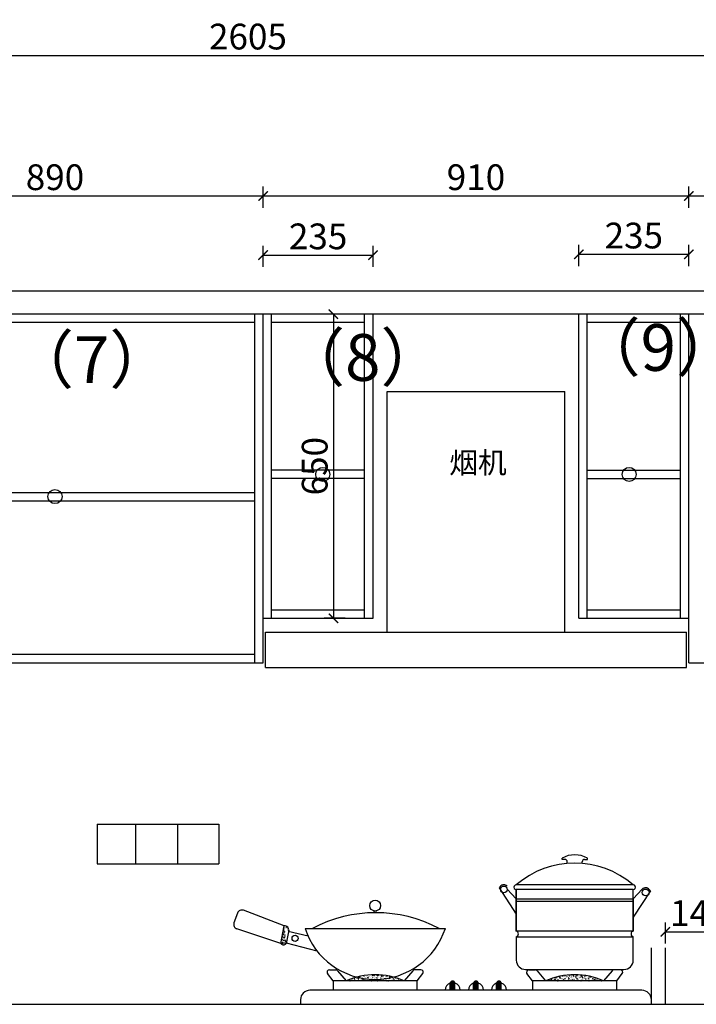
# Model space of a CAD drawing. Units: millimetres. Extents: x 6759 to 16117, y 2514 to 12401.
# Drawn here: x 8307 to 9754, y 6629 to 8733 of the extents above; entities that cross this region are included whole.
import ezdxf

# ---------------------------------------------------------------- set-up
doc = ezdxf.new("R2010")
doc.units = ezdxf.units.MM
for name, color, linetype in [('1', 1, 'Continuous'), ('DD', 4, 'Continuous'), ('EQUIP-插座', 2, 'Continuous'), ('电器', 4, 'Continuous')]:
    doc.layers.add(name, color=color, linetype=linetype)
doc.styles.get("Standard").update_dxf_attribs({"font": 'arial.ttf'})
doc.dimstyles.new('yq25', dxfattribs={"dimtxt": 55, "dimasz": 20, "dimexe": 20, "dimexo": 20, "dimgap": 12, "dimtad": 1, "dimdec": 0, "dimdsep": 46, "dimtxsty": 'Standard', "dimblk": 'ARCHTICK', "dimcen": 0, "dimclrd": 256, "dimclre": 256, "dimclrt": 7, "dimadec": 0, "dimazin": 2, "dimtfac": 1, "dimtdec": 0, "dimtmove": 1, "dimatfit": 3, "dimfxl": 25, "dimfxlon": 1, "dimtolj": 1, "dimtzin": 0, "dimarcsym": 0})

# ---------------------------------------------------------------- blocks, each defined once
blk = doc.blocks.new('6TRGGTRT54RTF')
at = {"layer": '电器', "linetype": 'ByBlock'}
h = blk.add_hatch(dxfattribs=at)
h.set_pattern_fill('AR-CONC', color=134, scale=0.03, style=0)
h.set_pattern_definition([(50, (-672831.72498243, 126656.2756968498), (5.465540069880119, -0.4781725661670926), [0.5715, -6.2865]), (355, (-672831.72498243, 126656.2756968498), (-1.057284779270009, 5.731699286465397), [0.4572, -5.029199999999999]), (100.451, (-672831.26952243, 126656.2358493497), (4.408275049978777, 5.253500634608753), [0.4857000000000001, -5.342699999999997]), (46.18419999999999, (-672831.72498243, 126657.7996968498), (8.132371226763897, -1.261269837981813), [0.8572499999999998, -9.429749999999993]), (96.63559999999995, (-672831.0472854301, 126657.6945918497), (7.122127033987111, 7.422766676701476), [0.7285499999999983, -8.014049999999969]), (351.1840000000001, (-672831.72498243, 126657.7996968498), (7.122138174418017, 7.422753535817928), [0.6858, -7.5438]), (21, (-672830.9629824301, 126657.4186968498), (4.548446395061498, -3.067965555502873), [0.5715, -6.2865]), (326, (-672830.9629824301, 126657.4186968498), (1.85406085042941, 5.525638983669577), [0.4572, -5.029199999999999]), (71.45140000000002, (-672830.5839474301, 126657.1630338498), (6.402494723103731, 2.457685731481723), [0.4856999999999995, -5.342699999999991]), (37.50000000000001, (-672831.72498243, 126656.2756968498), (0.0926580975177545, 2.536651166194593), [0, -4.968239999999997, 0, -5.1054, 0, -5.04825]), (7.499999999999999, (-672831.72498243, 126656.2756968498), (2.00458987530917, 3.005417244543585), [0, -2.910839999999998, 0, -4.853939999999997, 0, -1.92405]), (327.4999999999998, (-672833.42424243, 126656.2756968498), (4.067717855006141, -0.1718623197802037), [0, -1.905, 0, -5.943599999999999, 0, -7.886699999999998]), (317.5, (-672834.18624243, 126656.2756968498), (4.443875441580541, 0.7627947309999904), [0, -2.476499999999999, 0, -3.947159999999998, 0, -5.600699999999998])])
edge = h.paths.add_edge_path()
edge.add_line((-426.9474283421877, 129.7802932219929), (-419.9294723140774, 167.5334205309045))
edge.add_line((-410.307005964918, 158.6067684872541), (-415.8752975182141, 129.7802932219929))
edge.add_arc((-418.3408655436942, 159.5962709547602), 8.094566996725492, 345.1556849559811, 461.3181008413917)
edge.add_arc((-421.4113629302009, 133.8271850681049), 6.857503471358334, 216.1669927893845, 323.8330072106155)
h = blk.add_hatch(dxfattribs=at)
h.set_pattern_fill('AR-CONC', color=134, scale=0.03, style=0)
h.set_pattern_definition([(50, (-672831.72498243, 126656.2756968496), (5.465540069880119, -0.4781725661670926), [0.5715, -6.2865]), (355, (-672831.72498243, 126656.2756968496), (-1.057284779270009, 5.731699286465397), [0.4572, -5.029199999999999]), (100.451, (-672831.26952243, 126656.2358493496), (4.408275049978777, 5.253500634608753), [0.4857000000000001, -5.342699999999997]), (46.18419999999999, (-672831.72498243, 126657.7996968496), (8.132371226763897, -1.261269837981813), [0.8572499999999998, -9.429749999999993]), (96.63559999999995, (-672831.0472854301, 126657.6945918496), (7.122127033987111, 7.422766676701476), [0.7285499999999967, -8.014049999999942]), (351.1840000000001, (-672831.72498243, 126657.7996968496), (7.122138174418017, 7.422753535817928), [0.6858, -7.5438]), (21, (-672830.9629824301, 126657.4186968496), (4.548446395061498, -3.067965555502873), [0.5715, -6.2865]), (326, (-672830.9629824301, 126657.4186968496), (1.85406085042941, 5.525638983669577), [0.4572, -5.029199999999999]), (71.45140000000002, (-672830.5839474301, 126657.1630338496), (6.402494723103731, 2.457685731481723), [0.4856999999999988, -5.342699999999974]), (37.50000000000001, (-672831.72498243, 126656.2756968496), (0.0926580975177545, 2.536651166194593), [0, -4.968239999999997, 0, -5.1054, 0, -5.04825]), (7.499999999999999, (-672831.72498243, 126656.2756968496), (2.00458987530917, 3.005417244543585), [0, -2.910839999999998, 0, -4.853939999999997, 0, -1.92405]), (327.4999999999998, (-672833.42424243, 126656.2756968496), (4.067717855006141, -0.1718623197802037), [0, -1.905, 0, -5.943599999999999, 0, -7.886699999999998]), (317.5, (-672834.18624243, 126656.2756968496), (4.443875441580541, 0.7627947309999904), [0, -2.476499999999999, 0, -3.947159999999998, 0, -5.600699999999998])])
edge = h.paths.add_edge_path()
edge.add_line((-426.9474283421877, 129.7802932218182), (-419.9294723140774, 167.5334205307299))
edge.add_line((-410.307005964918, 158.6067684871377), (-415.8752975182141, 129.7802932218182))
edge.add_arc((-418.3408655436942, 159.5962709546438), 8.094566996725492, 345.1556849559811, 461.3181008413917)
edge.add_arc((-421.4113629302009, 133.8271850679302), 6.857503471358334, 216.1669927893845, 323.8330072106155)
h = blk.add_hatch(dxfattribs=at)
h.set_pattern_fill('AR-CONC', color=134, scale=0.05, style=0)
h.set_pattern_definition([(50, (-672405.3518757147, 126651.2756968498), (9.109233449800195, -0.7969542769451543), [0.9525000000000002, -10.4775]), (355, (-672405.3518757147, 126651.2756968498), (-1.762141298783349, 9.552832144108997), [0.762, -8.382]), (100.451, (-672404.5927757146, 126651.2092843497), (7.347125083297963, 8.755834391014593), [0.8094999999999997, -8.904499999999993]), (46.18419999999999, (-672405.3518757147, 126653.8156968498), (13.55395204460649, -2.102116396636357), [1.428749999999998, -15.71625]), (96.63559999999995, (-672404.2223807145, 126653.6405218498), (11.87021172331185, 12.37127779450246), [1.214249999999995, -13.35674999999996]), (351.1840000000001, (-672405.3518757147, 126653.8156968498), (11.87023029069669, 12.37125589302988), [1.143, -12.573]), (21, (-672404.0818757146, 126653.1806968498), (7.580743991769163, -5.113275925838125), [0.9525000000000002, -10.4775]), (326, (-672404.0818757146, 126653.1806968498), (3.090101417382351, 9.209398306115963), [0.762, -8.382]), (71.45140000000002, (-672403.4501507147, 126652.7545918497), (10.67082453850622, 4.096142885802872), [0.8094999999999986, -8.904499999999981]), (37.50000000000001, (-672405.3518757147, 126651.2756968498), (0.1544301625295909, 4.227751943657653), [0, -8.2804, 0, -8.509, 0, -8.41375]), (7.499999999999999, (-672405.3518757147, 126651.2756968498), (3.340983125515287, 5.009028740905973), [0, -4.851399999999999, 0, -8.0899, 0, -3.206749999999998]), (327.4999999999998, (-672408.1839757146, 126651.2756968498), (6.77952975834357, -0.2864371996336729), [0, -3.174999999999998, 0, -9.906, 0, -13.1445]), (317.5, (-672409.4539757145, 126651.2756968498), (7.406459069300902, 1.271324551666649), [0, -4.1275, 0, -6.578599999999998, 0, -9.3345])])
edge = h.paths.add_edge_path()
edge.add_arc((-225.4454148303485, -88.70370111468947), 151.9773605783438, 65.8756114413186, 114.1243885586814)
edge.add_line((-287.5614467818523, 50.00000000017462), (-163.329382878961, 50.00000000017462))
h = blk.add_hatch(dxfattribs=at)
h.set_pattern_fill('AR-CONC', color=134, scale=0.05, style=0)
h.set_pattern_definition([(50, (-672405.3518757147, 126651.2756968496), (9.109233449800195, -0.7969542769451543), [0.9525000000000002, -10.4775]), (355, (-672405.3518757147, 126651.2756968496), (-1.762141298783349, 9.552832144108997), [0.762, -8.382]), (100.451, (-672404.5927757146, 126651.2092843496), (7.347125083297963, 8.755834391014593), [0.8094999999999997, -8.904499999999993]), (46.18419999999999, (-672405.3518757147, 126653.8156968496), (13.55395204460649, -2.102116396636357), [1.428749999999998, -15.71625]), (96.63559999999995, (-672404.2223807146, 126653.6405218496), (11.87021172331185, 12.37127779450246), [1.214249999999992, -13.35674999999994]), (351.1840000000001, (-672405.3518757147, 126653.8156968496), (11.87023029069669, 12.37125589302988), [1.143, -12.573]), (21, (-672404.0818757146, 126653.1806968496), (7.580743991769163, -5.113275925838125), [0.9525000000000002, -10.4775]), (326, (-672404.0818757146, 126653.1806968496), (3.090101417382351, 9.209398306115963), [0.762, -8.382]), (71.45140000000002, (-672403.4501507147, 126652.7545918496), (10.67082453850622, 4.096142885802872), [0.8094999999999972, -8.904499999999958]), (37.50000000000001, (-672405.3518757147, 126651.2756968496), (0.1544301625295909, 4.227751943657653), [0, -8.2804, 0, -8.509, 0, -8.41375]), (7.499999999999999, (-672405.3518757147, 126651.2756968496), (3.340983125515287, 5.009028740905973), [0, -4.851399999999999, 0, -8.0899, 0, -3.206749999999998]), (327.4999999999998, (-672408.1839757146, 126651.2756968496), (6.77952975834357, -0.2864371996336729), [0, -3.174999999999998, 0, -9.906, 0, -13.1445]), (317.5, (-672409.4539757145, 126651.2756968496), (7.406459069300902, 1.271324551666649), [0, -4.1275, 0, -6.578599999999998, 0, -9.3345])])
edge = h.paths.add_edge_path()
edge.add_arc((-225.4454148303485, -88.70370111486409), 151.9773605783438, 65.8756114413186, 114.1243885586814)
edge.add_line((-287.5614467818523, 50), (-163.3293828788446, 50))
h = blk.add_hatch(dxfattribs=at)
h.set_pattern_fill('AR-CONC', color=134, scale=0.05, style=0)
h.set_pattern_definition([(50, (-672831.72498243, 126651.2756968498), (9.109233449800195, -0.7969542769451543), [0.9525000000000002, -10.4775]), (355, (-672831.72498243, 126651.2756968498), (-1.762141298783349, 9.552832144108997), [0.762, -8.382]), (100.451, (-672830.96588243, 126651.2092843497), (7.347125083297963, 8.755834391014593), [0.8094999999999997, -8.904499999999993]), (46.18419999999999, (-672831.72498243, 126653.8156968498), (13.55395204460649, -2.102116396636357), [1.428749999999998, -15.71625]), (96.63559999999995, (-672830.59548743, 126653.6405218498), (11.87021172331185, 12.37127779450246), [1.214249999999995, -13.35674999999997]), (351.1840000000001, (-672831.72498243, 126653.8156968498), (11.87023029069669, 12.37125589302988), [1.143, -12.573]), (21, (-672830.45498243, 126653.1806968498), (7.580743991769163, -5.113275925838125), [0.9525000000000002, -10.4775]), (326, (-672830.45498243, 126653.1806968498), (3.090101417382351, 9.209398306115963), [0.762, -8.382]), (71.45140000000002, (-672829.82325743, 126652.7545918497), (10.67082453850622, 4.096142885802872), [0.8094999999999986, -8.904499999999981]), (37.50000000000001, (-672831.72498243, 126651.2756968498), (0.1544301625295909, 4.227751943657653), [0, -8.2804, 0, -8.509, 0, -8.41375]), (7.499999999999999, (-672831.72498243, 126651.2756968498), (3.340983125515287, 5.009028740905973), [0, -4.851399999999999, 0, -8.0899, 0, -3.206749999999998]), (327.4999999999998, (-672834.5570824299, 126651.2756968498), (6.77952975834357, -0.2864371996336729), [0, -3.174999999999998, 0, -9.906, 0, -13.1445]), (317.5, (-672835.82708243, 126651.2756968498), (7.406459069300902, 1.271324551666649), [0, -4.1275, 0, -6.578599999999998, 0, -9.3345])])
edge = h.paths.add_edge_path()
edge.add_arc((200.9276918850373, -88.70370111468947), 151.9773605783438, 65.8756114413186, 114.1243885586814)
edge.add_line((138.8116599335335, 50.00000000017462), (263.0437238365412, 50.00000000017462))
h = blk.add_hatch(dxfattribs=at)
h.set_pattern_fill('AR-CONC', color=134, scale=0.05, style=0)
h.set_pattern_definition([(50, (-672831.72498243, 126651.2756968496), (9.109233449800195, -0.7969542769451543), [0.9525000000000002, -10.4775]), (355, (-672831.72498243, 126651.2756968496), (-1.762141298783349, 9.552832144108997), [0.762, -8.382]), (100.451, (-672830.96588243, 126651.2092843496), (7.347125083297963, 8.755834391014593), [0.8094999999999997, -8.904499999999993]), (46.18419999999999, (-672831.72498243, 126653.8156968496), (13.55395204460649, -2.102116396636357), [1.428749999999998, -15.71625]), (96.63559999999995, (-672830.59548743, 126653.6405218496), (11.87021172331185, 12.37127779450246), [1.214249999999992, -13.35674999999995]), (351.1840000000001, (-672831.72498243, 126653.8156968496), (11.87023029069669, 12.37125589302988), [1.143, -12.573]), (21, (-672830.45498243, 126653.1806968496), (7.580743991769163, -5.113275925838125), [0.9525000000000002, -10.4775]), (326, (-672830.45498243, 126653.1806968496), (3.090101417382351, 9.209398306115963), [0.762, -8.382]), (71.45140000000002, (-672829.82325743, 126652.7545918496), (10.67082453850622, 4.096142885802872), [0.8094999999999972, -8.904499999999958]), (37.50000000000001, (-672831.72498243, 126651.2756968496), (0.1544301625295909, 4.227751943657653), [0, -8.2804, 0, -8.509, 0, -8.41375]), (7.499999999999999, (-672831.72498243, 126651.2756968496), (3.340983125515287, 5.009028740905973), [0, -4.851399999999999, 0, -8.0899, 0, -3.206749999999998]), (327.4999999999998, (-672834.5570824299, 126651.2756968496), (6.77952975834357, -0.2864371996336729), [0, -3.174999999999998, 0, -9.906, 0, -13.1445]), (317.5, (-672835.82708243, 126651.2756968496), (7.406459069300902, 1.271324551666649), [0, -4.1275, 0, -6.578599999999998, 0, -9.3345])])
edge = h.paths.add_edge_path()
edge.add_arc((200.9276918850373, -88.70370111486409), 151.9773605783438, 65.8756114413186, 114.1243885586814)
edge.add_line((138.8116599335335, 50), (263.0437238365412, 50))
h = blk.add_hatch(color=134, dxfattribs=at)
edge = h.paths.add_edge_path()
edge.add_line((-54.81754304026253, 30.00000000017462), (-54.81754304026253, 46.28037138731452))
edge.add_arc((-59.81754304026253, 44.05172555119497), 5.474199691535173, 24.02392712715588, 155.9760728728441)
edge.add_line((-64.81754304026252, 46.28037138731452), (-64.81754304026252, 30.00000000017462))
edge.add_line((-64.81754304026252, 30.00000000017462), (-54.81754304026253, 30.00000000017462))
h = blk.add_hatch(color=134, dxfattribs=at)
edge = h.paths.add_edge_path()
edge.add_line((-54.81754304026253, 30), (-54.81754304026253, 46.28037138713989))
edge.add_arc((-59.81754304026253, 44.05172555102035), 5.474199691535173, 24.02392712410973, 155.9760728758902)
edge.add_line((-64.81754304026252, 46.28037138713989), (-64.81754304026252, 30))
edge.add_line((-64.81754304026252, 30), (-54.81754304026253, 30))
h = blk.add_hatch(color=134, dxfattribs=at)
edge = h.paths.add_edge_path()
edge.add_line((-5.000000000116415, 30.00000000017462), (-5.000000000116415, 46.28037138731452))
edge.add_arc((-10.00000000011641, 44.05172555119497), 5.474199691535173, 24.02392712715588, 155.9760728728441)
edge.add_line((-15.00000000011641, 46.28037138731452), (-15.00000000011641, 30.00000000017462))
edge.add_line((-15.00000000011641, 30.00000000017462), (-5.000000000116415, 30.00000000017462))
h = blk.add_hatch(color=134, dxfattribs=at)
edge = h.paths.add_edge_path()
edge.add_line((-5, 30), (-5, 46.28037138713989))
edge.add_arc((-10, 44.05172555102035), 5.474199691535173, 24.02392712410973, 155.9760728758902)
edge.add_line((-15, 46.28037138713989), (-15, 30))
edge.add_line((-15, 30), (-5, 30))
h = blk.add_hatch(color=134, dxfattribs=at)
edge = h.paths.add_edge_path()
edge.add_line((44.2659123565536, 30.00000000017462), (44.2659123565536, 46.28037138731452))
edge.add_arc((39.2659123565536, 44.05172555119497), 5.474199691535173, 24.02392712715588, 155.9760728728441)
edge.add_line((34.2659123565536, 46.28037138731452), (34.2659123565536, 30.00000000017462))
edge.add_line((34.2659123565536, 30.00000000017462), (44.2659123565536, 30.00000000017462))
h = blk.add_hatch(color=134, dxfattribs=at)
edge = h.paths.add_edge_path()
edge.add_line((44.2659123565536, 30), (44.2659123565536, 46.28037138713989))
edge.add_arc((39.2659123565536, 44.05172555102035), 5.474199691535173, 24.02392712410973, 155.9760728758902)
edge.add_line((34.2659123565536, 46.28037138713989), (34.2659123565536, 30))
edge.add_line((34.2659123565536, 30), (44.2659123565536, 30))
at = {"layer": '电器', "color": 134, "linetype": 'ByBlock'}
for p, q in [((174.1019243980991, 309.5485669530463), (174.1019243980991, 312.3903430741048)), ((174.1019243980991, 309.5485669529298), (174.1019243980991, 312.3903430739883)), ((180.1451460188254, 309.5485669530463), (174.1019243980991, 309.5485669530463)), ((180.1451460188254, 309.5485669529298), (174.1019243980991, 309.5485669529298)), ((185.1451460188254, 301.1415341442333), (185.1451460188254, 304.5485669530462)), ((185.1451460188254, 301.141534144117), (185.1451460188254, 304.5485669529298)), ((217.247778535937, 301.1415341442333), (217.247778535937, 304.5485669530462)), ((217.247778535937, 301.141534144117), (217.247778535937, 304.5485669529298)), ((222.247778535937, 309.5485669530463), (228.2910001566634, 309.5485669530463)), ((222.247778535937, 309.5485669529298), (228.2910001566634, 309.5485669529298)), ((228.2910001566634, 309.5485669530463), (228.2910001566634, 312.3903430741048)), ((228.2910001566634, 309.5485669529298), (228.2910001566634, 312.3903430739883)), ((326.196462277323, 255.1628421551431), (76.196462277323, 255.1628421551431)), ((326.196462277323, 255.1628421550268), (76.196462277323, 255.1628421550268)), ((41.99448701448273, 251.9658231101348), (39.3074153274065, 248.7932149542612)), ((41.99448701448273, 251.9658231099602), (39.3074153274065, 248.7932149541448)), ((39.3074153274065, 248.7932149542612), (76.196462277323, 192.6133881316636)), ((39.3074153274065, 248.7932149541448), (76.196462277323, 192.6133881315472)), ((76.196462277323, 225.1628421551432), (56.95597249013372, 245.8999993704492)), ((76.196462277323, 225.1628421550267), (56.95597249013372, 245.8999993703328)), ((76.196462277323, 245.1628421551431), (76.196462277323, 225.1628421551432)), ((76.196462277323, 245.1628421551431), (76.196462277323, 156.3068044918473)), ((76.196462277323, 156.3068044918473), (76.196462277323, 245.1628421551431)), ((326.196462277323, 245.1628421551431), (76.196462277323, 245.1628421551431)), ((76.196462277323, 245.1628421550267), (76.196462277323, 225.1628421550267)), ((76.196462277323, 245.1628421550267), (76.196462277323, 156.3068044916726)), ((76.196462277323, 156.3068044916726), (76.196462277323, 245.1628421550267)), ((326.196462277323, 245.1628421550267), (76.196462277323, 245.1628421550267)), ((326.196462277323, 225.1628421551432), (345.4369520646287, 245.8999993704492)), ((326.196462277323, 225.1628421550267), (345.4369520647451, 245.8999993703328)), ((326.196462277323, 156.3068044918473), (326.196462277323, 245.1628421551431)), ((326.196462277323, 156.3068044916726), (326.196462277323, 245.1628421550267)), ((76.196462277323, 225.1628421551432), (326.196462277323, 225.1628421551432)), ((76.196462277323, 225.1628421551432), (76.196462277323, 156.3068044918473)), ((76.196462277323, 225.1628421550267), (326.196462277323, 225.1628421550267)), ((76.196462277323, 225.1628421550267), (76.196462277323, 156.3068044916726)), ((76.196462277323, 220.1628421551431), (326.196462277323, 220.1628421551431)), ((76.196462277323, 220.1628421550267), (326.196462277323, 220.1628421550267)), ((326.196462277323, 225.1628421551432), (326.196462277323, 156.3068044918473)), ((326.196462277323, 225.1628421550267), (326.196462277323, 156.3068044916726)), ((-520.0393824104685, 194.861938907241), (-527.4015925917773, 174.0749278011499)), ((-520.0393824104685, 194.8619389071246), (-527.401592591661, 174.0749278010335)), ((-419.9294723140774, 167.5334205309045), (-507.0396168733714, 200.8631097275647)), ((-419.9294723140774, 167.5334205307299), (-507.0396168733714, 200.8631097273901)), ((-227.7846745745046, 195.7002744160127), (-227.7846745745046, 199.5999844047473)), ((-227.7846745745046, 195.700274415838), (-227.7846745745046, 199.5999844045727)), ((-223.1061550863087, 195.7002744160127), (-223.1061550863087, 199.5999844047473)), ((-223.1061550861923, 195.700274415838), (-223.1061550861923, 199.5999844045727)), ((-426.9474283421877, 129.7802932219929), (-521.1441918078344, 161.2517591072246)), ((-426.9474283421877, 129.7802932218182), (-521.144191807718, 161.25175910705)), ((-426.9474283421877, 129.7802932219929), (-419.9294723140774, 167.5334205309045)), ((-426.9474283421877, 129.7802932218182), (-419.9294723140774, 167.5334205307299)), ((-410.307005964918, 158.6067684872541), (-415.8752975182141, 129.7802932219929)), ((-410.307005964918, 158.6067684871377), (-415.8752975182141, 129.7802932218182)), ((-369.0191934345057, 145.7018606190104), (-411.3487736176467, 155.2971342199016)), ((-369.0191934345057, 145.7018606188358), (-411.3487736176467, 155.297134219727)), ((-375.4454148303485, 162.2223100033006), (-75.44541483034845, 162.2223100033006)), ((326.196462277323, 156.3068044918473), (76.196462277323, 156.3068044918473)), ((326.196462277323, 156.3068044916726), (76.196462277323, 156.3068044916726)), ((-415.4474724035244, 131.23210516182), (-349.9624204367865, 114.2063754495466)), ((-415.4474724035244, 131.2321051616454), (-349.9624204367865, 114.2063754494302)), ((76.196462277323, 144.5271769415121), (326.196462277323, 144.5271769415121)), ((76.196462277323, 144.5271769415121), (76.196462277323, 94.34356907947222)), ((76.196462277323, 144.5271769413375), (326.196462277323, 144.5271769413375)), ((76.196462277323, 144.5271769413375), (76.196462277323, 94.34356907935579)), ((326.196462277323, 94.34356907947222), (326.196462277323, 144.5271769415121)), ((326.196462277323, 94.34356907935579), (326.196462277323, 144.5271769413375)), ((-315.4454148303483, 50.00000000017462), (-327.3210171224782, 65.48718178167474)), ((-315.4454148303483, 50), (-327.3210171224782, 65.48718178155832)), ((-323.3532446506433, 73.5296777326148), (-309.5804238372948, 73.5296777326148)), ((-323.3532446506433, 73.52967773249839), (-309.5804238372948, 73.52967773249839)), ((-305.7453153270762, 71.73778351565123), (-287.5614467818523, 50.00000000017462)), ((-305.7453153270762, 71.73778351547662), (-287.5614467818523, 50)), ((-145.1455143337371, 71.73778351565123), (-163.329382878961, 50.00000000017462)), ((-145.1455143337371, 71.73778351547662), (-163.3293828788446, 50)), ((-127.5375850100536, 73.5296777326148), (-141.3104058235185, 73.5296777326148)), ((-127.5375850100536, 73.52967773249839), (-141.3104058235185, 73.52967773249839)), ((-135.4454148303484, 50.00000000017462), (-123.5698125382187, 65.48718178167474)), ((-135.4454148303484, 50), (-123.5698125382187, 65.48718178155832)), ((96.196462277323, 74.34356907947222), (306.196462277323, 74.34356907947222)), ((96.196462277323, 74.34356907935579), (306.196462277323, 74.34356907935579)), ((110.9276918850373, 50.00000000017462), (99.05208959290758, 65.48718178167474)), ((110.9276918850373, 50), (99.05208959290758, 65.48718178155832)), ((103.0198620648589, 73.5296777326148), (116.7926828782074, 73.5296777326148)), ((103.0198620648589, 73.52967773249839), (116.7926828782074, 73.52967773249839)), ((120.627791388426, 71.73778351565123), (138.8116599335335, 50.00000000017462)), ((120.627791388426, 71.73778351547662), (138.8116599335335, 50)), ((281.2275923817651, 71.73778351565123), (263.0437238365412, 50.00000000017462)), ((281.2275923817651, 71.73778351547662), (263.0437238365412, 50)), ((298.8355217053322, 73.5296777326148), (285.0627008918673, 73.5296777326148)), ((298.8355217053322, 73.52967773249839), (285.0627008918673, 73.52967773249839)), ((290.9276918850373, 50.00000000017462), (302.8032941771671, 65.48718178167474)), ((290.9276918850373, 50), (302.8032941771671, 65.48718178155832)), ((-135.4454148303484, 50.00000000017462), (-315.4454148303483, 50.00000000017462)), ((-315.4454148303483, 50.00000000017462), (-315.4454148303483, 30.00000000017462)), ((-135.4454148303484, 50), (-315.4454148303483, 50)), ((-315.4454148303483, 50), (-315.4454148303483, 30)), ((-163.329382878961, 50.00000000017462), (-287.5614467818523, 50.00000000017462)), ((-163.3293828788446, 50), (-287.5614467818523, 50)), ((-135.4454148303484, 30.00000000017462), (-135.4454148303484, 50.00000000017462)), ((-135.4454148303484, 30), (-135.4454148303484, 50)), ((-64.81754304026252, 30.00000000017462), (-64.81754304026252, 46.28037138731452)), ((-64.81754304026252, 30), (-64.81754304026252, 46.28037138713989)), ((-54.81754304026253, 30.00000000017462), (-54.81754304026253, 46.28037138731452)), ((-54.81754304026253, 30), (-54.81754304026253, 46.28037138713989)), ((-15.00000000011641, 30.00000000017462), (-15.00000000011641, 46.28037138731452)), ((-15, 30), (-15, 46.28037138713989)), ((-5.000000000116415, 30.00000000017462), (-5.000000000116415, 46.28037138731452)), ((-5, 30), (-5, 46.28037138713989)), ((34.2659123565536, 30.00000000017462), (34.2659123565536, 46.28037138731452)), ((34.2659123565536, 30), (34.2659123565536, 46.28037138713989)), ((44.2659123565536, 30.00000000017462), (44.2659123565536, 46.28037138731452)), ((44.2659123565536, 30), (44.2659123565536, 46.28037138713989)), ((290.9276918850373, 50.00000000017462), (110.9276918850373, 50.00000000017462)), ((110.9276918850373, 50.00000000017462), (110.9276918850373, 30.00000000017462)), ((290.9276918850373, 50), (110.9276918850373, 50)), ((110.9276918850373, 50), (110.9276918850373, 30)), ((263.0437238365412, 50.00000000017462), (138.8116599335335, 50.00000000017462)), ((263.0437238365412, 50), (138.8116599335335, 50)), ((290.9276918850373, 30.00000000017462), (290.9276918850373, 50.00000000017462)), ((290.9276918850373, 30), (290.9276918850373, 50)), ((-54.81754304026253, 30.00000000017462), (-64.81754304026252, 30.00000000017462)), ((-54.81754304026253, 30.00000000017462), (-64.81754304026252, 30.00000000017462)), ((-54.81754304026253, 30.00000000017462), (-64.81754304026252, 30.00000000017462)), ((-54.81754304026253, 30.00000000017462), (-64.81754304026252, 30.00000000017462)), ((-54.81754304026253, 30), (-64.81754304026252, 30)), ((-54.81754304026253, 30), (-64.81754304026252, 30)), ((-54.81754304026253, 30), (-64.81754304026252, 30)), ((-54.81754304026253, 30), (-64.81754304026252, 30)), ((-5.000000000116415, 30.00000000017462), (-15.00000000011641, 30.00000000017462)), ((-5.000000000116415, 30.00000000017462), (-15.00000000011641, 30.00000000017462)), ((-5.000000000116415, 30.00000000017462), (-15.00000000011641, 30.00000000017462)), ((-5.000000000116415, 30.00000000017462), (-15.00000000011641, 30.00000000017462)), ((-5, 30), (-15, 30)), ((-5, 30), (-15, 30)), ((-5, 30), (-15, 30)), ((-5, 30), (-15, 30)), ((44.2659123565536, 30.00000000017462), (34.2659123565536, 30.00000000017462)), ((44.2659123565536, 30.00000000017462), (34.2659123565536, 30.00000000017462)), ((44.2659123565536, 30.00000000017462), (34.2659123565536, 30.00000000017462)), ((44.2659123565536, 30.00000000017462), (34.2659123565536, 30.00000000017462)), ((44.2659123565536, 30), (34.2659123565536, 30)), ((44.2659123565536, 30), (34.2659123565536, 30)), ((44.2659123565536, 30), (34.2659123565536, 30)), ((44.2659123565536, 30), (34.2659123565536, 30)), ((-385.0000000001164, 10.00000000017462), (-385.0000000001164, 1.74623e-10)), ((-385, 10), (-385, 0))]:
    blk.add_line(p, q, dxfattribs=at)
at = {"layer": '电器', "color": 134}
for p, q in [((363.0855092273559, 242.3888179390342), (326.196462277323, 186.2089911164366)), ((363.0855092273559, 242.3888179389178), (326.196462277323, 186.2089911163202)), ((360.3984375402797, 245.5614260949078), (363.0855092273559, 242.3888179390342)), ((360.3984375402797, 245.5614260947332), (363.0855092273559, 242.3888179389178)), ((344.9999999998836, 30.00000000017462), (-365.0000000001164, 30.00000000017462)), ((345, 30), (-365, 30)), ((-385.0000000001164, 1.74623e-10), (364.9999999998836, 1.74623e-10)), ((-385, 0), (365, 0)), ((364.9999999998836, 1.74623e-10), (364.9999999998836, 10.00000000017462)), ((365, 0), (365, 10))]:
    blk.add_line(p, q, dxfattribs=at)
at = {"layer": '电器', "color": 134, "linetype": 'ByBlock'}
for centre, radius in [((49.62531625328121, 245.5028172206366), 7.249018685164628), ((49.62531625328121, 245.5028172205202), 7.249018685164628), ((352.7676083014812, 239.0984202054097), 7.249018685164628), ((352.7676083014812, 239.0984202052932), 7.249018685164628), ((-225.4454148303485, 211.0601113221492), 11.69643728293998), ((-225.4454148303485, 211.0601113219745), 11.69643728293998), ((-396.5874460062478, 140.8538385848514), 6.599132922336137), ((-396.5874460062478, 140.8538385846768), 6.599132922336137)]:
    blk.add_circle(centre, radius, dxfattribs=at)
for centre, radius, start, end in [((201.196462277323, 264.287601972348), 55.20858343044823, 60.60900873047468, 119.3909912695253), ((201.196462277323, 264.2876019721734), 55.20858343044823, 60.60900873792302, 119.3909912620769), ((201.196462277323, 111.0383079852327), 190.7796670237341, 49.06472123438088, 130.9352787656191), ((201.196462277323, 111.0383079851162), 190.7796670237341, 49.06472123438088, 130.9352787656191), ((180.1451460188254, 304.5485669530462), 5, 0, 90), ((180.1451460188254, 304.5485669529298), 5, 0, 90), ((222.247778535937, 304.5485669530462), 5, 90, 180), ((222.247778535937, 304.5485669529298), 5, 90, 180), ((49.62531625328121, 245.5028172206366), 10, 42.85598442891489, 139.7367406560932), ((49.62531625328121, 245.5028172205202), 10, 42.85598442891489, 139.7367406560932), ((76.03389138681814, 250.1628421551432), 5.002642231307335, 88.13773088125699, 271.862269118743), ((76.03389138681814, 250.1628421550267), 5.002642231307335, 88.13773088125699, 271.862269118743), ((326.3590331679443, 250.1628421551432), 5.002642231307335, 268.137730881257, 91.862269118743), ((326.3590331679443, 250.1628421550267), 5.002642231307335, 268.137730881257, 91.862269118743), ((352.7676083014812, 239.0984202054097), 10, 40.26325934390676, 137.1440155710851), ((352.7676083014812, 239.0984202052932), 10, 40.26325934390676, 137.1440155710851), ((-510.6131306723692, 191.5234095649211), 10, 69.06237597784371, 160.4971994387192), ((-510.6131306723692, 191.5234095647465), 10, 69.06237597784371, 160.4971994387192), ((-224.2757849583868, -94.70372478384523), 290.4063545883566, 62.21612105436089, 117.7838789456391), ((-224.2757849582704, -94.70372478396166), 290.4063545883566, 62.21612105436089, 117.7838789456391), ((-517.9753408535616, 170.7363984588301), 10, 160.4971994387192, 251.5253471420785), ((-517.9753408535616, 170.7363984586554), 10, 160.4971994387192, 251.5253471420785), ((-418.3408655436942, 159.5962709547602), 8.094566996725492, 345.1556849559811, 101.3181008413917), ((-418.3408655436942, 159.5962709546438), 8.094566996725492, 345.1556849559811, 101.3181008413917), ((-225.4454148303485, 211.0601113221492), 157.7502166009918, 198.0344900271554, 341.9655099728445), ((-225.4454148303485, 211.0601113219745), 157.7502166009918, 198.0344900271554, 341.9655099728445), ((74.67142810905352, 150.4169907166506), 6.084047626457843, 284.5166370683267, 75.48336293167318), ((74.67142810905352, 150.4169907165342), 6.084047626457843, 284.5166370683267, 75.48336293167318), ((327.7214964458253, 150.4169907166506), 6.084047626457843, 104.5166370683268, 255.4833629316731), ((327.7214964458253, 150.4169907165342), 6.084047626457843, 104.5166370683268, 255.4833629316731), ((-421.4113629302009, 133.8271850681049), 6.857503471358334, 216.1669927893845, 323.8330072106155), ((-421.4113629302009, 133.8271850679302), 6.857503471358334, 216.1669927893845, 323.8330072106155), ((96.196462277323, 94.34356907947222), 20, 180, 270), ((96.196462277323, 94.34356907935579), 20, 180, 270), ((306.196462277323, 94.34356907947222), 20, 270, 0), ((306.196462277323, 94.34356907935579), 20, 270, 0), ((-323.3532446506433, 68.5296777326148), 5, 90, 217.4810635776419), ((-323.3532446506433, 68.52967773249839), 5, 90, 217.4810635776419), ((-309.5804238372948, 68.5296777326148), 5, 39.9128115571219, 90), ((-309.5804238372948, 68.52967773249839), 5, 39.9128115571219, 90), ((-225.4454148303485, -88.70370111468947), 151.9773605783438, 65.8756114413186, 114.1243885586814), ((-225.4454148303485, -88.70370111486409), 151.9773605783438, 65.8756114413186, 114.1243885586814), ((-141.3104058235185, 68.5296777326148), 5, 90, 140.0871884428781), ((-141.3104058235185, 68.52967773249839), 5, 90, 140.0871884428781), ((-127.5375850100536, 68.5296777326148), 5, 322.5189364223582, 90), ((-127.5375850100536, 68.52967773249839), 5, 322.5189364223582, 90), ((103.0198620648589, 68.5296777326148), 5, 90, 217.4810635776419), ((103.0198620648589, 68.52967773249839), 5, 90, 217.4810635776419), ((116.7926828782074, 68.5296777326148), 5, 39.9128115571219, 90), ((116.7926828782074, 68.52967773249839), 5, 39.9128115571219, 90), ((200.9276918850373, -88.70370111468947), 151.9773605783438, 65.8756114413186, 114.1243885586814), ((200.9276918850373, -88.70370111486409), 151.9773605783438, 65.8756114413186, 114.1243885586814), ((285.0627008918673, 68.5296777326148), 5, 90, 140.0871884428781), ((285.0627008918673, 68.52967773249839), 5, 90, 140.0871884428781), ((298.8355217053322, 68.5296777326148), 5, 322.5189364223582, 90), ((298.8355217053322, 68.52967773249839), 5, 322.5189364223582, 90), ((-59.81754304026253, 30.00000000017462), 16.28037138713625, 107.8856514581561, 180), ((-59.81754304026253, 30), 16.28037138713625, 107.8856514581561, 180), ((-59.81754304026253, 44.05172555119497), 5.474199691535173, 24.02392712715588, 155.9760728728441), ((-59.81754304026253, 44.05172555102035), 5.474199691535173, 24.02392712410973, 155.9760728758902), ((-59.81754304026253, 30.00000000017462), 16.28037138713625, 0, 72.1143485418439), ((-59.81754304026253, 30), 16.28037138713625, 0, 72.1143485418439), ((-10.00000000011641, 30.00000000017462), 16.28037138713625, 107.8856514581561, 180), ((-10, 30), 16.28037138713625, 107.8856514581561, 180), ((-10.00000000011641, 44.05172555119497), 5.474199691535173, 24.02392712715588, 155.9760728728441), ((-10, 44.05172555102035), 5.474199691535173, 24.02392712410973, 155.9760728758902), ((-10.00000000011641, 30.00000000017462), 16.28037138713625, 0, 72.1143485418439), ((-10, 30), 16.28037138713625, 0, 72.1143485418439), ((39.2659123565536, 30.00000000017462), 16.28037138713625, 107.8856514581561, 180), ((39.2659123565536, 30), 16.28037138713625, 107.8856514581561, 180), ((39.2659123565536, 44.05172555119497), 5.474199691535173, 24.02392712715588, 155.9760728728441), ((39.2659123565536, 44.05172555102035), 5.474199691535173, 24.02392712410973, 155.9760728758902), ((39.2659123565536, 30.00000000017462), 16.28037138713625, 0, 72.1143485418439), ((39.2659123565536, 30), 16.28037138713625, 0, 72.1143485418439), ((-365.0000000001164, 10.00000000017462), 20, 90, 180), ((-365, 10), 20, 90, 180)]:
    blk.add_arc(centre, radius, start, end, dxfattribs=at)
at = {"layer": '电器', "color": 134}
for centre in [(344.9999999998836, 10.00000000017462), (345, 10)]:
    blk.add_arc(centre, 20, 0, 90, dxfattribs=at)
blk = doc.blocks.new('_ArchTick')
at = {"color": 0, "linetype": 'ByBlock', "const_width": 0.15}
blk.add_lwpolyline([(-0.5, -0.5), (0.5, 0.5)], dxfattribs=at)
blk = doc.blocks.new('*D58')
at = {"layer": '1', "lineweight": -2, "transparency": 16777216}
for p, q in [((7937.606041019084, 8331.57249441752), (7937.606041019084, 8376.57249441752)), ((8827.606041019084, 8331.57249441752), (8827.606041019084, 8376.57249441752)), ((7937.606041019084, 8356.57249441752), (8827.606041019084, 8356.57249441752))]:
    blk.add_line(p, q, dxfattribs=at)
at = {"layer": 'DEFPOINTS', "color": 0, "transparency": 16777216}
for p in [(8827.606041019084, 8356.57249441752), (7937.606041019084, 8104.047746842832), (8827.606041019084, 8069.047746842846)]:
    blk.add_point(p, dxfattribs=at)
at = {"layer": '1', "lineweight": -2, "transparency": 16777216, "xscale": 20, "yscale": 20, "zscale": 20, "rotation": 180}
blk.add_blockref('_ArchTick', (7937.606041019084, 8356.57249441752), dxfattribs=at)
at = {"layer": '1', "lineweight": -2, "transparency": 16777216, "xscale": 20, "yscale": 20, "zscale": 20}
blk.add_blockref('_ArchTick', (8827.606041019084, 8356.57249441752), dxfattribs=at)
at = {"layer": '1', "color": 7, "transparency": 16777216, "insert": (8382.606041019084, 8396.654008742213), "char_height": 55, "attachment_point": 5}
blk.add_mtext('\\A1;890', dxfattribs=at)
blk = doc.blocks.new('*D59')
at = {"layer": '1', "lineweight": -2, "transparency": 16777216}
for p, q in [((8827.606041019084, 8331.572494417529), (8827.606041019084, 8376.572494417529)), ((9737.606041019084, 8331.572494417529), (9737.606041019084, 8376.572494417529)), ((8827.606041019084, 8356.572494417529), (9737.606041019084, 8356.572494417529))]:
    blk.add_line(p, q, dxfattribs=at)
at = {"layer": 'DEFPOINTS', "color": 0, "transparency": 16777216}
for p in [(9737.606041019084, 8356.572494417529), (9737.606041019084, 8104.047746842842), (8827.606041019084, 8069.047746842843)]:
    blk.add_point(p, dxfattribs=at)
at = {"layer": '1', "lineweight": -2, "transparency": 16777216, "xscale": 20, "yscale": 20, "zscale": 20, "rotation": 180}
blk.add_blockref('_ArchTick', (8827.606041019084, 8356.572494417529), dxfattribs=at)
at = {"layer": '1', "lineweight": -2, "transparency": 16777216, "xscale": 20, "yscale": 20, "zscale": 20}
blk.add_blockref('_ArchTick', (9737.606041019084, 8356.572494417529), dxfattribs=at)
at = {"layer": '1', "color": 7, "transparency": 16777216, "insert": (9282.606041019084, 8396.654008742222), "char_height": 55, "attachment_point": 5}
blk.add_mtext('\\A1;910', dxfattribs=at)
blk = doc.blocks.new('*D60')
at = {"layer": '1', "lineweight": -2, "transparency": 16777216}
for p, q in [((9737.606041019084, 8331.572494417527), (9737.606041019084, 8376.572494417527)), ((10077.6060410191, 8331.572494417527), (10077.6060410191, 8376.572494417527)), ((9737.606041019084, 8356.572494417527), (10077.6060410191, 8356.572494417527))]:
    blk.add_line(p, q, dxfattribs=at)
at = {"layer": 'DEFPOINTS', "color": 0, "transparency": 16777216}
for p in [(10077.6060410191, 8356.572494417527), (9737.606041019084, 8104.047746842842), (10077.6060410191, 8069.047746842843)]:
    blk.add_point(p, dxfattribs=at)
at = {"layer": '1', "lineweight": -2, "transparency": 16777216, "xscale": 20, "yscale": 20, "zscale": 20, "rotation": 180}
blk.add_blockref('_ArchTick', (9737.606041019084, 8356.572494417527), dxfattribs=at)
at = {"layer": '1', "lineweight": -2, "transparency": 16777216, "xscale": 20, "yscale": 20, "zscale": 20}
blk.add_blockref('_ArchTick', (10077.6060410191, 8356.572494417527), dxfattribs=at)
at = {"layer": '1', "color": 7, "transparency": 16777216, "insert": (9907.606041019091, 8396.672767268823), "char_height": 55, "attachment_point": 5}
blk.add_mtext('\\A1;340', dxfattribs=at)
blk = doc.blocks.new('*D65')
at = {"layer": '1', "lineweight": -2, "transparency": 16777216}
for p, q in [((7492.606041019084, 8632.131153268492), (7492.606041019084, 8677.131153268492)), ((10097.60604101911, 8632.131153268492), (10097.60604101911, 8677.131153268492)), ((7492.606041019084, 8657.131153268492), (10097.60604101911, 8657.131153268492))]:
    blk.add_line(p, q, dxfattribs=at)
at = {"layer": 'DEFPOINTS', "color": 0, "transparency": 16777216}
for p in [(10097.60604101911, 8657.131153268492), (7492.606041019084, 8119.047746842829), (10097.60604101911, 8104.047746842843)]:
    blk.add_point(p, dxfattribs=at)
at = {"layer": '1', "lineweight": -2, "transparency": 16777216, "xscale": 20, "yscale": 20, "zscale": 20, "rotation": 180}
blk.add_blockref('_ArchTick', (7492.606041019084, 8657.131153268492), dxfattribs=at)
at = {"layer": '1', "lineweight": -2, "transparency": 16777216, "xscale": 20, "yscale": 20, "zscale": 20}
blk.add_blockref('_ArchTick', (10097.60604101911, 8657.131153268492), dxfattribs=at)
at = {"layer": '1', "color": 7, "transparency": 16777216, "insert": (8795.106041019098, 8697.212667593185), "char_height": 55, "attachment_point": 5}
blk.add_mtext('\\A1;2605', dxfattribs=at)
blk = doc.blocks.new('*D45')
at = {"lineweight": -2, "transparency": 16777216}
for p, q in [((9687.606041019084, 6758.975719408205), (9687.606041019084, 6803.975719408205)), ((9832.606041019077, 6758.975719408205), (9832.606041019077, 6803.975719408205)), ((9687.606041019084, 6783.975719408205), (9832.606041019077, 6783.975719408205))]:
    blk.add_line(p, q, dxfattribs=at)
at = {"layer": 'DEFPOINTS', "color": 0, "transparency": 16777216}
for p in [(9832.606041019077, 6783.975719408205), (9687.606041019084, 6689.472716158576), (9832.606041019077, 6689.472716158576)]:
    blk.add_point(p, dxfattribs=at)
at = {"lineweight": -2, "transparency": 16777216, "xscale": 20, "yscale": 20, "zscale": 20, "rotation": 180}
blk.add_blockref('_ArchTick', (9687.606041019084, 6783.975719408205), dxfattribs=at)
at = {"lineweight": -2, "transparency": 16777216, "xscale": 20, "yscale": 20, "zscale": 20}
blk.add_blockref('_ArchTick', (9832.606041019077, 6783.975719408205), dxfattribs=at)
at = {"color": 7, "transparency": 16777216, "insert": (9760.10604101908, 6824.057233732898), "char_height": 55, "attachment_point": 5}
blk.add_mtext('\\A1;145', dxfattribs=at)
blk = doc.blocks.new('*D106')
at = {"lineweight": -2, "transparency": 16777216}
for p, q in [((9002.902465128518, 8104.047746842842), (8957.902465128518, 8104.047746842842)), ((8977.902465128518, 8104.047746842842), (8977.902465128518, 7454.047746842833)), ((9002.902465128518, 7454.047746842833), (8957.902465128518, 7454.047746842833))]:
    blk.add_line(p, q, dxfattribs=at)
at = {"layer": 'DEFPOINTS', "color": 0, "transparency": 16777216}
for p in [(9044.606041019077, 8104.047746842842), (8977.902465128518, 7454.047746842833), (9044.606041019077, 7454.047746842833)]:
    blk.add_point(p, dxfattribs=at)
at = {"lineweight": -2, "transparency": 16777216, "xscale": 20, "yscale": 20, "zscale": 20}
for p, rotation in [((8977.902465128518, 8104.047746842842), 90), ((8977.902465128518, 7454.047746842833), 270)]:
    blk.add_blockref('_ArchTick', p, dxfattribs=dict(at, rotation=rotation))
at = {"color": 7, "transparency": 16777216, "insert": (8937.820950803825, 7779.047746842833), "char_height": 55, "attachment_point": 5, "rotation": 90}
blk.add_mtext('\\A1;650', dxfattribs=at)
blk = doc.blocks.new('*D107')
at = {"layer": '1', "lineweight": -2, "transparency": 16777216}
for p, q in [((8827.606041019086, 8205.111351842817), (8827.606041019086, 8250.111351842817)), ((9062.606041019075, 8205.111351842817), (9062.606041019075, 8250.111351842817)), ((8827.606041019086, 8230.111351842817), (9062.606041019075, 8230.111351842817))]:
    blk.add_line(p, q, dxfattribs=at)
at = {"layer": 'DEFPOINTS', "color": 0, "transparency": 16777216}
for p in [(9062.606041019075, 8230.111351842817), (8827.606041019086, 8104.047746842836), (9062.606041019075, 8104.047746842839)]:
    blk.add_point(p, dxfattribs=at)
at = {"layer": '1', "lineweight": -2, "transparency": 16777216, "xscale": 20, "yscale": 20, "zscale": 20, "rotation": 180}
blk.add_blockref('_ArchTick', (8827.606041019086, 8230.111351842817), dxfattribs=at)
at = {"layer": '1', "lineweight": -2, "transparency": 16777216, "xscale": 20, "yscale": 20, "zscale": 20}
blk.add_blockref('_ArchTick', (9062.606041019075, 8230.111351842817), dxfattribs=at)
at = {"layer": '1', "color": 7, "transparency": 16777216, "insert": (8945.10604101908, 8270.211624694113), "char_height": 55, "attachment_point": 5}
blk.add_mtext('\\A1;235', dxfattribs=at)
blk = doc.blocks.new('*D108')
at = {"layer": '1', "lineweight": -2, "transparency": 16777216}
for p, q in [((9502.606041019078, 8206.89595867713), (9502.606041019078, 8251.89595867713)), ((9737.606041019084, 8206.89595867713), (9737.606041019084, 8251.89595867713)), ((9502.606041019078, 8231.89595867713), (9737.606041019084, 8231.89595867713))]:
    blk.add_line(p, q, dxfattribs=at)
at = {"layer": 'DEFPOINTS', "color": 0, "transparency": 16777216}
for p in [(9737.606041019084, 8231.89595867713), (9502.606041019078, 8104.04774684284), (9737.606041019084, 8104.047746842838)]:
    blk.add_point(p, dxfattribs=at)
at = {"layer": '1', "lineweight": -2, "transparency": 16777216, "xscale": 20, "yscale": 20, "zscale": 20, "rotation": 180}
blk.add_blockref('_ArchTick', (9502.606041019078, 8231.89595867713), dxfattribs=at)
at = {"layer": '1', "lineweight": -2, "transparency": 16777216, "xscale": 20, "yscale": 20, "zscale": 20}
blk.add_blockref('_ArchTick', (9737.606041019084, 8231.89595867713), dxfattribs=at)
at = {"layer": '1', "color": 7, "transparency": 16777216, "insert": (9620.10604101908, 8271.996231528427), "char_height": 55, "attachment_point": 5}
blk.add_mtext('\\A1;235', dxfattribs=at)

msp = doc.modelspace()

# ---------------------------------------------------------------- linework, layer by layer
for p, q in [((7142.606041019084, 8154.047746842829), (10902.60604101908, 8154.047746842829)), ((10097.60604101911, 8104.047746842843), (7492.606041019091, 8104.047746842829)), ((8809.606041019084, 7359.047746842829), (8809.606041019082, 8104.047746842837)), ((8827.606041019084, 7359.047746842829), (8827.606041019086, 8104.047746842836)), ((8845.606041019084, 7454.047746842829), (8845.606041019084, 8104.047746842836)), ((9044.606041019084, 7454.047746842829), (9044.606041019073, 8104.047746842838)), ((9062.606041019084, 7454.047746842829), (9062.606041019075, 8104.047746842838)), ((9502.606041019084, 7454.047746842832), (9502.606041019078, 8104.047746842843)), ((9520.606041019084, 7454.047746842832), (9520.606041019075, 8104.047746842843)), ((9719.606041019084, 7454.047746842829), (9719.606041019077, 8104.047746842842)), ((9737.606041019077, 7359.047746842829), (9737.606041019084, 8104.047746842841)), ((8809.606041019098, 8086.047746842843), (7955.606041019084, 8086.047746842858)), ((9044.606041019073, 8086.047746842858), (8845.606041019106, 8086.047746842858)), ((9719.606041019106, 8086.047746842858), (9520.606041019073, 8086.047746842858)), ((9044.606041019078, 7770.547746842831), (8845.606041019084, 7770.547746842829)), ((9520.606041019078, 7770.547746842828), (9719.606041019077, 7770.547746842829)), ((9044.606041019078, 7752.547746842831), (8845.606041019084, 7752.547746842829)), ((9520.606041019078, 7752.547746842829), (9719.606041019077, 7752.547746842829)), ((7955.606041019077, 7723.047746842858), (8809.606041019084, 7723.047746842843)), ((7955.606041019077, 7705.047746842858), (8809.606041019084, 7705.047746842843)), ((8845.606041019084, 7472.047746842829), (9044.606041019084, 7472.04774684283)), ((9520.606041019086, 7472.047746842803), (9719.606041019084, 7472.047746842829)), ((8827.606041019084, 7454.047746842829), (9062.606041019084, 7454.04774684283)), ((9502.606041019084, 7454.047746842815), (9737.606041019084, 7454.047746842829)), ((7955.606041019069, 7377.047746842858), (8809.606041019077, 7377.047746842829)), ((7492.606041019091, 7359.047746842843), (8827.606041019084, 7359.047746842843)), ((9737.60604101907, 7359.047746842829), (10077.60604101909, 7359.047746842829)), ((8555.073727993731, 7014.047746842829), (8555.073727993731, 6929.047746842829)), ((8644.226553344604, 7014.047746842829), (8644.226553344604, 6929.047746842829)), ((9657.606041019084, 6629.047746842829), (9657.606041019084, 6749.897685474323)), ((9687.606041019084, 6629.047746842829), (9687.606041019084, 6749.897685474323))]:
    msp.add_line(p, q)
for centre in [(8955.106041019084, 7761.547746842829), (9610.106041019084, 7761.547746842829), (8382.606041019084, 7714.047746842843)]:
    msp.add_circle(centre, 15)
at = {"layer": 'DD'}
for p, q in [((9092.606041019077, 7939.047746842829), (9472.606041019077, 7939.047746842829)), ((9092.606041019077, 7424.047746842814), (9092.606041019077, 7939.047746842829)), ((9472.606041019077, 7424.047746842814), (9472.606041019077, 7939.047746842829)), ((8832.606041019084, 7424.047746842829), (9732.606041019077, 7424.047746842829)), ((8832.606041019084, 7349.047746842829), (8832.606041019084, 7424.047746842829)), ((9732.606041019077, 7349.047746842829), (9732.606041019077, 7424.047746842829)), ((8832.606041019084, 7349.047746842829), (9732.606041019077, 7349.047746842829)), ((7342.606041019084, 6629.047746842829), (10702.60604101908, 6629.047746842829))]:
    msp.add_line(p, q, dxfattribs=at)
at = {"layer": 'EQUIP-插座'}
for p, q in [((8472.606041019084, 7014.047746842829), (8732.606041019084, 7014.047746842829)), ((8472.606041019084, 7014.047746842829), (8472.606041019084, 6929.047746842829)), ((8732.606041019084, 7014.047746842829), (8732.606041019084, 6929.047746842829)), ((8472.606041019084, 6929.047746842829), (8732.606041019084, 6929.047746842829))]:
    msp.add_line(p, q, dxfattribs=at)

# ---------------------------------------------------------------- block references
msp.add_blockref('6TRGGTRT54RTF', (9292.606041019084, 6629.047746842829))

# ---------------------------------------------------------------- texts
at = {"attachment_point": 1}
for s, width, gutter_width, insert, char_height in [('{\\fSimSun|b0|i0|c134|p2;（9）}', 325.146661455743, 500, (9498.112214894034, 8082.902450745421), 100), ('{\\fSimSun|b0|i0|c134|p2;（7）}', 325.146661455743, 500, (8286.752204157412, 8056.948535337074), 100), ('{\\fSimSun|b0|i0|c134|p2;（8）}', 325.146661455743, 500, (8866.365092869848, 8061.433645387607), 100), ('{\\fSimSun|b0|i0|c134|p2;烟机}', 131.3856926294975, 225, (9225.544933519646, 7808.974438405698), 45)]:
    msp.add_mtext_dynamic_manual_height_columns(s, width=width, gutter_width=gutter_width, heights=[0], dxfattribs=dict(at, insert=insert, char_height=char_height))

# ---------------------------------------------------------------- dimensions: what is measured, and where the dimension line sits
dim = msp.add_linear_dim(base=(8977.902465128518, 7454.047746842833), p1=(9044.606041019073, 8104.047746842838), p2=(9044.606041019073, 7454.047746842829), angle=90, dimstyle='yq25')
dim.commit()
dim.dimension.update_dxf_attribs({"geometry": '*D106', "text_midpoint": (8937.820950803825, 7779.047746842833)})
dim = msp.add_linear_dim(base=(9832.606041019077, 6783.975719408205), p1=(9687.606041019084, 6689.472716158576), p2=(9832.606041019077, 6689.472716158576), dimstyle='yq25')
dim.commit()
dim.dimension.update_dxf_attribs({"geometry": '*D45', "text_midpoint": (9760.10604101908, 6824.057233732898)})
at = {"layer": '1'}
for base, p1, p2, picture, middle in [((10097.60604101911, 8657.131153268492), (7492.606041019084, 8119.047746842829), (10097.60604101911, 8104.047746842843), '*D65', (8795.106041019098, 8697.212667593185)), ((8827.606041019084, 8356.57249441752), (7937.606041019084, 8104.047746842832), (8827.606041019084, 8069.047746842846), '*D58', (8382.606041019084, 8396.654008742213)), ((9737.606041019084, 8356.572494417529), (8827.606041019084, 8069.047746842843), (9737.606041019084, 8104.047746842842), '*D59', (9282.606041019084, 8396.654008742222)), ((10077.6060410191, 8356.572494417527), (9737.606041019084, 8104.047746842842), (10077.6060410191, 8069.047746842843), '*D60', (9907.606041019091, 8396.672767268823)), ((9062.606041019075, 8230.111351842817), (8827.606041019086, 8104.047746842836), (9062.606041019075, 8104.047746842839), '*D107', (8945.10604101908, 8270.211624694113)), ((9737.606041019084, 8231.89595867713), (9502.606041019078, 8104.04774684284), (9737.606041019084, 8104.047746842838), '*D108', (9620.10604101908, 8271.996231528427))]:
    dim = msp.add_linear_dim(base=base, p1=p1, p2=p2, dimstyle='yq25', dxfattribs=at)
    dim.commit()
    dim.dimension.update_dxf_attribs({"geometry": picture, "text_midpoint": middle})

doc.saveas('drawing.dxf')
